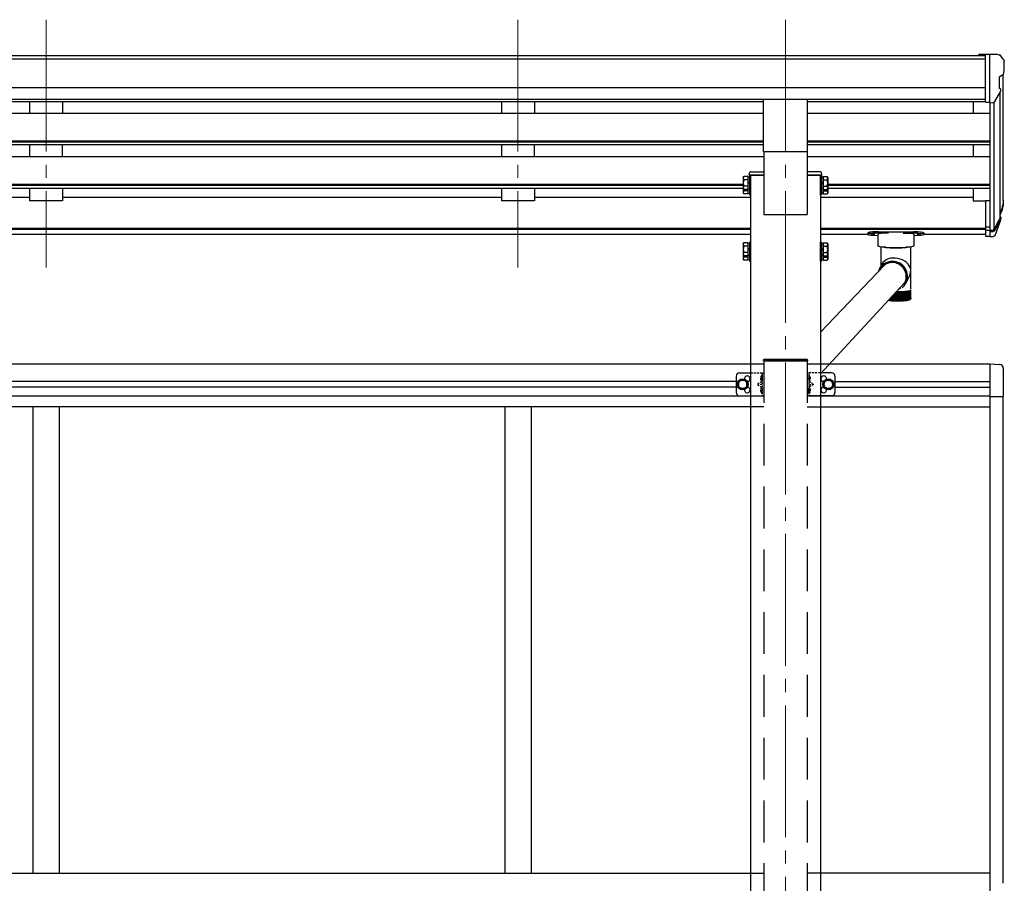
# Model space of a CAD drawing. Units: millimetres. Extents: x 0 to 33640, y 0 to 23760.
# Drawn here: x 8467 to 9961, y 7185 to 8495 of the extents above; entities that cross this region are included whole.
import ezdxf

# ---------------------------------------------------------------- set-up
doc = ezdxf.new("R2010")
doc.units = ezdxf.units.MM
doc.linetypes.add('HIDDEN', pattern=[9.525, 6.35, -3.175])
doc.linetypes.add('YCENTER_1', pattern=[13, 10, -1, 1, -1])
for name, color, linetype, lineweight in [('YKK_12', 2, 'Continuous', 13), ('YKK_13', 4, 'Continuous', 30), ('YKK_A1', 4, 'Continuous', 30)]:
    doc.layers.add(name, color=color, linetype=linetype, lineweight=lineweight)

msp = doc.modelspace()

# ---------------------------------------------------------------- linework, layer by layer
at = {"layer": 'YKK_12', "linetype": 'YCENTER_1', "ltscale": 20}
for p, q in [((8507.1, 8494.5), (8507.1, 8118.5)), ((9223.1, 8494.5), (9223.1, 8118.5)), ((9629.1, 8494.5), (9629.1, 5448.9))]:
    msp.add_line(p, q, dxfattribs=at)
at = {"layer": 'YKK_13', "linetype": 'Continuous', "ltscale": 0.5}
for p, q in [((9932.6, 8441.6), (9922.6, 8441.5)), ((9932.6, 8369.6), (9932.6, 8441.6)), ((9951.1, 8441.6), (9932.6, 8441.6)), ((9939.1, 8368.6), (9939.1, 8441.6)), ((9951.1, 8441.6), (9953.4, 8441.4)), ((9922.6, 8439.9), (9922.6, 8441.5)), ((9954.2, 8441), (9958.3, 8435.2)), ((9961.1, 8432.2), (9961.1, 8431.6)), ((9953.1, 8407), (9953.1, 8390.8)), ((9958.6, 8410.4), (9953.3, 8407.3)), ((9946.7, 8370.4), (9955.7, 8386)), ((9932.6, 8369.6), (9939.1, 8369.6)), ((9939.1, 8368.6), (9944.3, 8368.9)), ((9939.1, 7972.4), (9954.4, 7971.6)), ((9959.6, 7966.1), (9959.6, 7923.2)), ((9554.1, 7953.9), (9554.1, 7928.9)), ((9564.1, 7948.9), (9557.6, 7945.1)), ((9559.1, 7958.9), (9576.1, 7958.9)), ((9570.6, 7945.1), (9564.1, 7948.9)), ((9699.1, 7958.9), (9682.1, 7958.9)), ((9687.6, 7945.1), (9694.1, 7948.9)), ((9694.1, 7948.9), (9700.6, 7945.1)), ((9704.1, 7953.9), (9704.1, 7928.9)), ((9557.6, 7945.1), (9557.6, 7937.6)), ((9557.6, 7937.6), (9564.1, 7933.9)), ((9564.1, 7933.9), (9570.6, 7937.6)), ((9570.6, 7937.6), (9570.6, 7945.1)), ((9687.6, 7937.6), (9687.6, 7945.1)), ((9694.1, 7933.9), (9687.6, 7937.6)), ((9700.6, 7937.6), (9694.1, 7933.9)), ((9700.6, 7945.1), (9700.6, 7937.6)), ((9559.1, 7923.9), (9576.1, 7923.9)), ((9699.1, 7923.9), (9682.1, 7923.9)), ((9939.1, 7923.2), (9959.6, 7923.2))]:
    msp.add_line(p, q, dxfattribs=at)
at = {"layer": 'YKK_13', "ltscale": 20}
for p, q in [((9595.6, 8294.7), (9595.6, 8373)), ((9662.6, 8294.7), (9662.6, 8373)), ((9595.6, 8294.7), (9662.6, 8294.7))]:
    msp.add_line(p, q, dxfattribs=at)
at = {"layer": 'YKK_13', "linetype": 'Continuous'}
for p, q in [((9576.3, 8264), (9596.1, 8264)), ((9596.1, 8264), (9596.1, 8258.5)), ((9662.1, 8264), (9662.1, 8258.5)), ((9681.9, 8264), (9662.1, 8264)), ((9574.1, 8258.5), (9574.3, 8262.2)), ((9596.1, 8258.5), (9574.1, 8258.5)), ((9662.1, 8258.5), (9684.1, 8258.5)), ((9684.1, 8258.5), (9683.9, 8262.2)), ((9770.1, 8172.8), (9823.1, 8172.8)), ((9754.1, 8171.1), (9754.1, 8169.1)), ((9758.7, 8169.2), (9759, 8169.3)), ((9758.7, 8169.1), (9758.7, 8169.2)), ((9759, 8169), (9758.7, 8169.1)), ((9759, 8169.3), (9759.7, 8169.4)), ((9759.7, 8168.9), (9759, 8169)), ((9759.7, 8169.4), (9760.6, 8169.4)), ((9760.6, 8168.9), (9759.7, 8168.9)), ((9760.6, 8169.4), (9761.6, 8169.5)), ((9761.6, 8168.8), (9760.6, 8168.9)), ((9761.6, 8169.5), (9762.6, 8169.4)), ((9762.6, 8168.9), (9761.6, 8168.8)), ((9762.6, 8169.4), (9763.5, 8169.4)), ((9763.5, 8168.9), (9762.6, 8168.9)), ((9763.5, 8169.4), (9764.2, 8169.3)), ((9764.2, 8169), (9763.5, 8168.9)), ((9764.2, 8169.3), (9764.6, 8169.2)), ((9764.6, 8169.1), (9764.2, 8169)), ((9764.6, 8169.2), (9764.6, 8169.1)), ((9769.6, 8151.3), (9769.6, 8169.1)), ((9785.6, 8170.8), (9770.1, 8170.8)), ((9807.6, 8170.8), (9823.1, 8170.8)), ((9823.6, 8169.1), (9823.6, 8151.3)), ((9828.7, 8169.2), (9829, 8169.3)), ((9828.7, 8169.1), (9828.7, 8169.2)), ((9829, 8169), (9828.7, 8169.1)), ((9829, 8169.3), (9829.7, 8169.4)), ((9829.7, 8168.9), (9829, 8169)), ((9829.7, 8169.4), (9830.6, 8169.4)), ((9830.6, 8168.9), (9829.7, 8168.9)), ((9830.6, 8169.4), (9831.6, 8169.5)), ((9831.6, 8168.8), (9830.6, 8168.9)), ((9831.6, 8169.5), (9832.6, 8169.4)), ((9832.6, 8168.9), (9831.6, 8168.8)), ((9832.6, 8169.4), (9833.5, 8169.4)), ((9833.5, 8168.9), (9832.6, 8168.9)), ((9833.5, 8169.4), (9834.2, 8169.3)), ((9834.2, 8169), (9833.5, 8168.9)), ((9834.2, 8169.3), (9834.6, 8169.2)), ((9834.6, 8169.1), (9834.2, 8169)), ((9834.6, 8169.2), (9834.6, 8169.1)), ((9839.1, 8171.1), (9839.1, 8169.1)), ((9769.8, 8150.9), (9769.6, 8151.3)), ((9770.5, 8150.6), (9769.8, 8150.9)), ((9771.5, 8150.3), (9770.5, 8150.6)), ((9772.9, 8150), (9771.5, 8150.3)), ((9774.6, 8149.7), (9772.9, 8150)), ((9773.7, 8149.9), (9773.7, 8120.9)), ((9776.6, 8149.5), (9774.6, 8149.7)), ((9778.9, 8149.4), (9776.6, 8149.5)), ((9781.3, 8149.3), (9778.9, 8149.4)), ((9785.6, 8149.2), (9807.6, 8149.2)), ((9814.3, 8149.4), (9811.9, 8149.3)), ((9816.6, 8149.5), (9814.3, 8149.4)), ((9818.6, 8149.7), (9816.6, 8149.5)), ((9820.3, 8150), (9818.6, 8149.7)), ((9819.5, 8086.3), (9819.5, 8149.9)), ((9821.7, 8150.3), (9820.3, 8150)), ((9822.8, 8150.6), (9821.7, 8150.3)), ((9823.4, 8150.9), (9822.8, 8150.6)), ((9823.6, 8151.3), (9823.4, 8150.9)), ((9794.2, 8127.7), (9791.4, 8127.9)), ((9682.1, 8020.5), (9779.4, 8122.4)), ((9775.2, 8123.7), (9771.3, 8116.1)), ((9776.1, 8119.7), (9774.4, 8117.6)), ((9776, 8119.8), (9775.8, 8119.1)), ((9778.1, 8121.5), (9776.1, 8119.7)), ((9777.6, 8121.3), (9777.4, 8121)), ((9780.2, 8123.1), (9778.1, 8121.5)), ((9779.7, 8122.7), (9780.8, 8123.6)), ((9782.6, 8124.3), (9780.2, 8123.1)), ((9780.8, 8123.6), (9781.3, 8124)), ((9785.2, 8125.2), (9782.6, 8124.3)), ((9787.8, 8125.8), (9785.2, 8125.2)), ((9790.5, 8126.1), (9787.8, 8125.8)), ((9793.2, 8126), (9790.5, 8126.1)), ((9794.1, 8126.2), (9791.4, 8126.4)), ((9795.9, 8125.5), (9793.2, 8126)), ((9796.9, 8125.6), (9794.1, 8126.2)), ((9797, 8127.1), (9794.2, 8127.7)), ((9798.6, 8124.7), (9795.9, 8125.5)), ((9799.5, 8124.7), (9796.9, 8125.6)), ((9799.8, 8126.2), (9797, 8127.1)), ((9801.1, 8123.6), (9798.6, 8124.7)), ((9802, 8123.4), (9799.5, 8124.7)), ((9802.4, 8125), (9799.8, 8126.2)), ((9803.4, 8122.2), (9801.1, 8123.6)), ((9804.3, 8121.9), (9802, 8123.4)), ((9804.8, 8123.5), (9802.4, 8125)), ((9805.6, 8120.4), (9803.4, 8122.2)), ((9806.4, 8120.1), (9804.3, 8121.9)), ((9807, 8121.6), (9804.8, 8123.5)), ((9807.5, 8118.5), (9805.6, 8120.4)), ((9808.2, 8118), (9806.4, 8120.1)), ((9809, 8119.6), (9807, 8121.6)), ((9809.1, 8116.3), (9807.5, 8118.5)), ((9809.8, 8115.7), (9808.2, 8118)), ((9810.7, 8117.3), (9809, 8119.6)), ((9810.4, 8113.9), (9809.1, 8116.3)), ((9811.1, 8113.2), (9809.8, 8115.7)), ((9811.4, 8111.4), (9810.4, 8113.9)), ((9812.1, 8114.8), (9810.7, 8117.3)), ((9812, 8110.7), (9811.1, 8113.2)), ((9813.2, 8112.2), (9812.1, 8114.8)), ((9811.2, 8097.3), (9812.1, 8099.9)), ((9812.1, 8108.8), (9811.4, 8111.4)), ((9811.5, 8099.6), (9812, 8100.3)), ((9811.9, 8095), (9815.7, 8102.3)), ((9812.5, 8108), (9812, 8110.7)), ((9812.4, 8106.1), (9812.1, 8108.8)), ((9812.1, 8099.9), (9812.6, 8102.6)), ((9812.2, 8102.9), (9812.7, 8103.7)), ((9812.3, 8095.8), (9813.3, 8098.3)), ((9812.6, 8107.4), (9812.4, 8105.8)), ((9812.4, 8103.4), (9812.4, 8106.1)), ((9812.8, 8105.3), (9812.5, 8108)), ((9812.6, 8107.8), (9812.6, 8107.4)), ((9812.6, 8102.6), (9812.8, 8105.3)), ((9813.9, 8109.4), (9813.2, 8112.2)), ((9813.3, 8098.3), (9814, 8101.1)), ((9814.3, 8106.6), (9813.9, 8109.4)), ((9814, 8101.1), (9814.3, 8103.8)), ((9814.3, 8103.8), (9814.3, 8106.6)), ((9682.1, 7957.4), (9810.2, 8095.9)), ((9806.2, 8088), (9807.3, 8089)), ((9807.3, 8089), (9809.3, 8091.1)), ((9808.6, 8092.8), (9810, 8094.9)), ((9809.3, 8091.1), (9810.9, 8093.3)), ((9810, 8094.9), (9811.2, 8097.3)), ((9810.9, 8093.3), (9812.3, 8095.8)), ((9814.3, 8082.9), (9814.3, 8069.3)), ((9815.1, 8070.1), (9815.1, 8083.1)), ((9815.5, 8083.1), (9815.5, 8069.6)), ((9816.2, 8070.4), (9816.2, 8083.3)), ((9816.4, 8083.3), (9816.4, 8069.8)), ((9817.2, 8070.7), (9817.2, 8083.5)), ((9817.3, 8083.6), (9817.3, 8070)), ((9818, 8071), (9818, 8083.8)), ((9818.6, 8071.4), (9818.6, 8084)), ((9819.1, 8071.7), (9819.1, 8084.3)), ((9819.4, 8072.1), (9819.4, 8084.5)), ((9819.5, 8072.4), (9819.5, 8084.8)), ((9786.3, 8070), (9786.3, 8069)), ((9786.9, 8069.3), (9786.9, 8070.7)), ((9787.8, 8071.6), (9787.8, 8068.8)), ((9788.5, 8069.1), (9788.5, 8072.4)), ((9789.4, 8073.4), (9789.4, 8068.7)), ((9790.1, 8068.9), (9790.1, 8074.2)), ((9791.1, 8075.2), (9791.1, 8068.5)), ((9791.9, 8068.7), (9791.9, 8076.1)), ((9792.8, 8077.1), (9792.8, 8068.4)), ((9793.7, 8068.6), (9793.7, 8078)), ((9794.7, 8068.3), (9794.7, 8079.1)), ((9795.6, 8068.2), (9795.6, 8080.1)), ((9796.6, 8081.1), (9796.6, 8068.3)), ((9797.3, 8081.9), (9799, 8081.9)), ((9797.5, 8081.9), (9797.5, 8068.2)), ((9797.5, 8068.2), (9797.5, 8081.9)), ((9798.5, 8068.2), (9798.5, 8081.9)), ((9803, 8082), (9799, 8081.9)), ((9799.5, 8081.9), (9799.5, 8068.2)), ((9800.4, 8068.2), (9800.4, 8081.9)), ((9801.4, 8081.9), (9801.4, 8068.3)), ((9802.4, 8068.4), (9802.4, 8082)), ((9803.3, 8082), (9803.3, 8068.3)), ((9804.2, 8068.6), (9804.2, 8082)), ((9805.1, 8082.1), (9805.1, 8068.4)), ((9806.1, 8068.7), (9806.1, 8082.1)), ((9806.9, 8082.2), (9806.9, 8068.5)), ((9807.8, 8068.9), (9807.8, 8082.2)), ((9808.6, 8082.3), (9808.6, 8068.7)), ((9809.5, 8069.1), (9809.5, 8082.4)), ((9810.2, 8082.4), (9810.2, 8068.8)), ((9811.1, 8069.3), (9811.1, 8082.5)), ((9811.7, 8082.6), (9811.7, 8069)), ((9812.6, 8069.6), (9812.6, 8082.7)), ((9813.1, 8082.8), (9813.1, 8069.2)), ((9813.9, 8069.8), (9813.9, 8082.9)), ((9818, 8070.9), (9818, 8070.2)), ((9818.5, 8070.8), (9818.5, 8070.5)), ((9819, 8071), (9819.1, 8071.1)), ((9595.6, 7976.9), (9595.7, 7978.4)), ((9596.7, 7979.4), (9597.2, 7979.4)), ((9597.2, 7979.4), (9661, 7979.4)), ((9661, 7979.4), (9661.5, 7979.4)), ((9662.5, 7978.4), (9662.6, 7976.9)), ((9597.1, 7976.9), (9595.6, 7976.9)), ((9597.1, 7976.9), (9661.1, 7976.9)), ((9662.6, 7976.9), (9661.1, 7976.9))]:
    msp.add_line(p, q, dxfattribs=at)
at = {"layer": 'YKK_13', "linetype": 'Continuous', "ltscale": 2}
for p, q in [((9565, 8255.3), (9565.8, 8256.6)), ((9565, 8255.3), (9565, 8238.3)), ((9572, 8256.6), (9565.8, 8256.6)), ((9572, 8251.7), (9565.8, 8251.7)), ((9572, 8256.6), (9572, 8237)), ((9574.5, 8255.5), (9572, 8255.5)), ((9574.5, 8247.5), (9572, 8247.5)), ((9576.1, 8257.8), (9574.5, 8257.8)), ((9574.5, 8257.8), (9574.5, 8235.8)), ((9574.5, 8255.5), (9574.5, 8238)), ((9576.1, 8235.8), (9576.1, 8257.8)), ((9682.1, 8235.8), (9682.1, 8257.8)), ((9682.1, 8257.8), (9683.7, 8257.8)), ((9683.7, 8257.8), (9683.7, 8235.8)), ((9683.7, 8255.5), (9686.2, 8255.5)), ((9683.7, 8255.5), (9683.7, 8238)), ((9683.7, 8247.5), (9686.2, 8247.5)), ((9686.2, 8256.6), (9692.5, 8256.6)), ((9686.2, 8256.6), (9686.2, 8237)), ((9686.2, 8251.7), (9692.5, 8251.7)), ((9693.2, 8255.3), (9692.5, 8256.6)), ((9693.2, 8255.3), (9693.2, 8238.3)), ((9565, 8238.3), (9565.8, 8237)), ((9565, 8238.3), (9565, 8231.5)), ((9572, 8241.9), (9565.8, 8241.9)), ((9572, 8237), (9565.8, 8237)), ((9572, 8235.1), (9565.8, 8235.1)), ((9574.5, 8246), (9572, 8246)), ((9572, 8238), (9574.5, 8238)), ((9572, 8238), (9572, 8230.2)), ((9574.5, 8238), (9574.5, 8231.2)), ((9574.5, 8235.8), (9576.1, 8235.8)), ((9574.5, 8235.8), (9574.5, 8229)), ((9576.1, 8229), (9576.1, 8235.8)), ((9683.7, 8235.8), (9682.1, 8235.8)), ((9682.1, 8229), (9682.1, 8235.8)), ((9683.7, 8246), (9686.2, 8246)), ((9686.2, 8238), (9683.7, 8238)), ((9683.7, 8238), (9683.7, 8231.2)), ((9683.7, 8235.8), (9683.7, 8229)), ((9686.2, 8241.9), (9692.5, 8241.9)), ((9686.2, 8238), (9686.2, 8230.2)), ((9686.2, 8237), (9692.5, 8237)), ((9686.2, 8235.1), (9692.5, 8235.1)), ((9693.2, 8238.3), (9692.5, 8237)), ((9693.2, 8238.3), (9693.2, 8231.5)), ((9565, 8231.5), (9565.8, 8230.2)), ((9572, 8230.2), (9565.8, 8230.2)), ((9572, 8231.2), (9574.5, 8231.2)), ((9574.5, 8229), (9576.1, 8229)), ((9683.7, 8229), (9682.1, 8229)), ((9686.2, 8231.2), (9683.7, 8231.2)), ((9686.2, 8230.2), (9692.5, 8230.2)), ((9693.2, 8231.5), (9692.5, 8230.2)), ((9565, 8154.7), (9565.8, 8156)), ((9565, 8154.7), (9565, 8137.7)), ((9572, 8156), (9565.8, 8156)), ((9572, 8151.1), (9565.8, 8151.1)), ((9572, 8156), (9572, 8136.4)), ((9574.5, 8155), (9572, 8155)), ((9574.5, 8147), (9572, 8147)), ((9574.5, 8145.5), (9572, 8145.5)), ((9576.1, 8157.2), (9574.5, 8157.2)), ((9574.5, 8157.2), (9574.5, 8135.2)), ((9574.5, 8155), (9574.5, 8137.5)), ((9576.1, 8135.2), (9576.1, 8157.2)), ((9682.1, 8135.2), (9682.1, 8157.2)), ((9682.1, 8157.2), (9683.7, 8157.2)), ((9683.7, 8157.2), (9683.7, 8135.2)), ((9683.7, 8155), (9686.2, 8155)), ((9683.7, 8155), (9683.7, 8137.5)), ((9683.7, 8147), (9686.2, 8147)), ((9683.7, 8145.5), (9686.2, 8145.5)), ((9686.2, 8156), (9692.5, 8156)), ((9686.2, 8156), (9686.2, 8136.4)), ((9686.2, 8151.1), (9692.5, 8151.1)), ((9693.2, 8154.7), (9692.5, 8156)), ((9693.2, 8154.7), (9693.2, 8137.7)), ((9565, 8137.7), (9565.8, 8136.4)), ((9565, 8137.7), (9565, 8130.9)), ((9565, 8130.9), (9565.8, 8129.6)), ((9572, 8141.3), (9565.8, 8141.3)), ((9572, 8136.4), (9565.8, 8136.4)), ((9572, 8134.5), (9565.8, 8134.5)), ((9572, 8129.6), (9565.8, 8129.6)), ((9572, 8137.5), (9574.5, 8137.5)), ((9572, 8137.5), (9572, 8129.6)), ((9572, 8130.7), (9574.5, 8130.7)), ((9574.5, 8137.5), (9574.5, 8130.7)), ((9574.5, 8135.2), (9576.1, 8135.2)), ((9574.5, 8135.2), (9574.5, 8128.4)), ((9574.5, 8128.4), (9576.1, 8128.4)), ((9576.1, 8128.4), (9576.1, 8135.2)), ((9683.7, 8135.2), (9682.1, 8135.2)), ((9682.1, 8128.4), (9682.1, 8135.2)), ((9683.7, 8128.4), (9682.1, 8128.4)), ((9686.2, 8137.5), (9683.7, 8137.5)), ((9683.7, 8137.5), (9683.7, 8130.7)), ((9683.7, 8135.2), (9683.7, 8128.4)), ((9686.2, 8130.7), (9683.7, 8130.7)), ((9686.2, 8141.3), (9692.5, 8141.3)), ((9686.2, 8137.5), (9686.2, 8129.6)), ((9686.2, 8136.4), (9692.5, 8136.4)), ((9686.2, 8134.5), (9692.5, 8134.5)), ((9686.2, 8129.6), (9692.5, 8129.6)), ((9693.2, 8137.7), (9692.5, 8136.4)), ((9693.2, 8130.9), (9692.5, 8129.6)), ((9693.2, 8137.7), (9693.2, 8130.9))]:
    msp.add_line(p, q, dxfattribs=at)
at = {"layer": 'YKK_13'}
for p, q in [((9932.6, 8220.3), (9932.6, 8166.3)), ((9932.6, 8220.3), (9939.1, 8220.3)), ((9939.1, 8220.3), (9939.1, 8165.6)), ((9957.4, 8207.5), (9954.1, 8200.5)), ((9958, 8206.1), (9954.1, 8198.2)), ((9945.5, 8176), (9953.3, 8191.4)), ((9954.8, 8191), (9946.6, 8174.8)), ((9955.4, 8190.5), (9946.6, 8166.9)), ((9955.7, 8194.9), (9955.4, 8190.5)), ((9932.6, 8180.2), (9939.1, 8180.2)), ((9932.6, 8175.3), (9939.1, 8175.3)), ((9939.1, 8175.3), (9944.2, 8175.3)), ((9939.1, 8173.5), (9944, 8173.5)), ((9932.6, 8166.3), (9939.1, 8166.3)), ((9939.1, 8165.6), (9944, 8165.6))]:
    msp.add_line(p, q, dxfattribs=at)
at = {"layer": 'YKK_13', "linetype": 'HIDDEN', "ltscale": 0.5}
for p, q in [((9576.1, 7958.9), (9596.1, 7958.9)), ((9591.5, 7952.5), (9593.5, 7951.5)), ((9591.5, 7948.2), (9593.5, 7949.2)), ((9593.6, 7955.1), (9593.3, 7955.1)), ((9593.3, 7955.1), (9593.3, 7945.7)), ((9593.6, 7958.9), (9593.6, 7923.9)), ((9593.6, 7955.1), (9593.6, 7945.7)), ((9593.6, 7951.5), (9594.2, 7950.4)), ((9593.6, 7949.2), (9594.2, 7950.4)), ((9596.1, 7958.9), (9596.1, 7923.9)), ((9662.1, 7958.9), (9662.1, 7923.9)), ((9682.1, 7958.9), (9662.1, 7958.9)), ((9664.6, 7951.5), (9664, 7950.4)), ((9664.6, 7949.2), (9664, 7950.4)), ((9664.6, 7958.9), (9664.6, 7923.9)), ((9664.6, 7955.1), (9664.9, 7955.1)), ((9664.6, 7955.1), (9664.6, 7945.7)), ((9666.7, 7952.5), (9664.7, 7951.5)), ((9666.7, 7948.2), (9664.7, 7949.2)), ((9664.9, 7955.1), (9664.9, 7945.7)), ((9593, 7945.9), (9586.6, 7941.4)), ((9586.6, 7941.4), (9593, 7936.8)), ((9593.6, 7941.4), (9586.6, 7941.4)), ((9591.5, 7934.5), (9593.5, 7933.5)), ((9593.3, 7945.7), (9593.6, 7945.7)), ((9593.3, 7937.1), (9593.6, 7937.1)), ((9593.3, 7927.7), (9593.3, 7937.1)), ((9593.6, 7927.7), (9593.6, 7937.1)), ((9593.6, 7933.5), (9594.2, 7932.4)), ((9664.6, 7933.5), (9664, 7932.4)), ((9664.9, 7945.7), (9664.6, 7945.7)), ((9664.6, 7941.4), (9671.6, 7941.4)), ((9664.9, 7937.1), (9664.6, 7937.1)), ((9664.6, 7927.7), (9664.6, 7937.1)), ((9666.7, 7934.5), (9664.7, 7933.5)), ((9664.9, 7927.7), (9664.9, 7937.1)), ((9665.2, 7945.9), (9671.6, 7941.4)), ((9671.6, 7941.4), (9665.2, 7936.8)), ((9576.1, 7923.9), (9596.1, 7923.9)), ((9591.5, 7930.2), (9593.5, 7931.2)), ((9593.6, 7927.7), (9593.3, 7927.7)), ((9593.6, 7931.2), (9594.2, 7932.4)), ((9682.1, 7923.9), (9662.1, 7923.9)), ((9664.6, 7931.2), (9664, 7932.4)), ((9664.6, 7927.7), (9664.9, 7927.7)), ((9666.7, 7930.2), (9664.7, 7931.2))]:
    msp.add_line(p, q, dxfattribs=at)
at = {"layer": 'YKK_13', "linetype": 'Continuous', "ltscale": 0.5}
for centre, radius in [((9564.1, 7941.4), 8.5), ((9564.1, 7941.4), 7.5), ((9694.1, 7941.4), 8.5), ((9694.1, 7941.4), 7.5), ((9564.1, 7941.4), 6.5), ((9694.1, 7941.4), 6.5)]:
    msp.add_circle(centre, radius, dxfattribs=at)
for centre, radius, start, end in [((9953.4, 8440.4), 1, 35, 86.5), ((9958.1, 8432.2), 3, 0, 87), ((9759.1, 8431.6), 202, 355.051, 0), ((9954.2, 8414.7), 6.18, 315.001, 354.2965), ((9953.4, 8407), 0.3, 120, 180), ((9953.4, 8390.8), 0.3, 180, 265.2833), ((9953.1, 8387.5), 3, 330, 85.2833), ((9944.1, 8371.9), 3, 273.5, 330), ((9954.1, 7966.1), 5.5, 0, 87), ((9559.1, 7953.9), 5, 90, 180), ((9571.1, 7949.9), 4.25, 274.7608, 186.2943), ((9687.1, 7949.9), 4.25, 353.7057, 265.2392), ((9699.1, 7953.9), 5, 0, 90), ((9571.1, 7932.9), 4.25, 173.7057, 85.2392), ((9687.1, 7932.9), 4.25, 94.7608, 6.2943), ((9559.1, 7928.9), 5, 180, 270), ((9699.1, 7928.9), 5, 270, 0)]:
    msp.add_arc(centre, radius, start, end, dxfattribs=at)
at = {"layer": 'YKK_13', "linetype": 'Continuous'}
for centre, radius, start, end in [((9576.3, 8262), 2, 90, 176.5), ((9681.9, 8262), 2, 3.5, 90), ((9796.6, 8284.9), 136.6, 262.5572, 277.4428), ((9796.6, 8286.9), 138.5, 263.6733, 276.3267), ((9785.6, 8267.9), 118.7, 267.9549, 270.0146), ((9796.6, 8286.2), 137.7, 263.9623, 276.0377), ((9807.6, 8267.9), 118.7, 269.9854, 272.0451), ((9790.8, 8106), 21.9, 88.4201, 160.0408), ((9790.9, 8105.9), 20.5, 88.556, 148.1029), ((9792.4, 8107.2), 18.6, 49.2227, 75.9699), ((9792.6, 8105), 19.8, 332.616, 355.366), ((9793.2, 8110.2), 25.2, 289.0858, 295.4975), ((9807.2, 8127.6), 45.2, 278.3694, 279.9805), ((9809.5, 8114.8), 32.2, 279.9655, 281.9849), ((9811.7, 8104.3), 21.5, 281.959, 284.6021), ((9813.8, 8096.3), 13.3, 284.5541, 288.208), ((9815.7, 8090.7), 7.33, 288.1104, 293.5342), ((9817.2, 8087.2), 3.53, 293.3151, 302.1511), ((9818.3, 8085.5), 1.44, 301.649, 317.7005), ((9819, 8084.9), 0.569, 317.1839, 347.1443), ((9819.1, 8084.8), 0.396, 349.0059, 359.9741), ((9793.1, 8127.5), 58.9, 262.4853, 262.6122), ((9795.1, 8143.4), 75, 263.2369, 263.7904), ((9801.3, 8210.8), 143, 264.321, 269.0538), ((9796.9, 8160.2), 91.9, 264.3297, 264.8131), ((9798.3, 8177.2), 108.9, 265.2896, 265.7213), ((9799.5, 8193.4), 125.2, 266.1514, 266.5448), ((9799.5, 8193.4), 125.2, 266.1514, 266.5448), ((9800.3, 8208.2), 140, 266.9405, 267.3056), ((9800.3, 8208.2), 140, 266.9405, 267.3056), ((9800.9, 8220.8), 152.6, 267.6761, 268.0208), ((9801.2, 8230.6), 162.4, 268.3735, 268.7042), ((9796.6, 8237), 168.8, 270.6324, 270.9547), ((9796.6, 8210.8), 143, 270.9462, 275.679), ((9796.8, 8230.6), 162.4, 271.2958, 271.6265), ((9797.1, 8220.8), 152.6, 271.9792, 272.3239), ((9797.2, 8234.8), 152.9, 272.1698, 272.5079), ((9797.7, 8224.9), 143, 272.5031, 273.2508), ((9797.6, 8208.2), 140, 272.6944, 273.0595), ((9798.5, 8209.8), 127.9, 273.249, 274.0547), ((9798.5, 8193.4), 125.2, 273.4552, 273.8486), ((9799.7, 8193.2), 111.2, 274.0524, 274.9366), ((9799.6, 8177.2), 108.9, 274.2787, 274.7104), ((9801.2, 8175.9), 93.9, 274.9336, 275.9237), ((9801.1, 8160.2), 91.9, 275.1869, 275.6703), ((9803, 8158.7), 76.6, 275.9195, 277.0532), ((9802.9, 8143.4), 75, 276.2096, 276.7631), ((9805, 8142.4), 60.2, 277.047, 278.3787), ((9804.8, 8127.5), 58.9, 277.3878, 278.0379), ((9807, 8113), 44.3, 278.7817, 279.5682), ((9809.2, 8100.5), 31.6, 280.4824, 281.468), ((9811.4, 8090.2), 21.1, 282.6357, 283.9254), ((9813.4, 8082.4), 13, 285.4899, 287.2722), ((9815.2, 8076.9), 7.19, 289.5002, 292.1443), ((9816.7, 8073.5), 3.46, 295.5807, 299.8855), ((9817.8, 8071.8), 1.41, 305.7644, 313.5851), ((9596.7, 7978.4), 1, 90, 176.5), ((9661.5, 7978.4), 1, 3.5, 90)]:
    msp.add_arc(centre, radius, start, end, dxfattribs=at)
at = {"layer": 'YKK_13', "linetype": 'Continuous', "ltscale": 2}
for centre, radius, start, end in [((9569.4, 8254.1), 4.34, 145.6158, 214.3842), ((9581.3, 8246.8), 16.2, 162.412, 197.588), ((9688.9, 8254.1), 4.34, 325.6158, 34.3842), ((9677, 8246.8), 16.2, 342.412, 17.588), ((9569.4, 8239.4), 4.34, 145.6158, 214.3842), ((9569.4, 8232.6), 4.34, 145.6158, 214.3842), ((9581.3, 8240), 16.2, 186.7131, 197.588), ((9688.9, 8239.4), 4.34, 325.6158, 34.3842), ((9677, 8240), 16.2, 342.412, 353.2869), ((9688.9, 8232.6), 4.34, 325.6158, 34.3842), ((9569.4, 8153.6), 4.34, 145.6158, 214.3842), ((9581.3, 8146.2), 16.2, 162.412, 197.588), ((9688.9, 8153.6), 4.34, 325.6158, 34.3842), ((9677, 8146.2), 16.2, 342.412, 17.588), ((9569.4, 8138.9), 4.34, 145.6158, 214.3842), ((9569.4, 8132.1), 4.34, 145.6158, 214.3842), ((9581.3, 8139.4), 16.2, 186.7131, 197.588), ((9688.9, 8138.9), 4.34, 325.6158, 34.3842), ((9677, 8139.4), 16.2, 342.412, 353.2869), ((9688.9, 8132.1), 4.34, 325.6158, 34.3842)]:
    msp.add_arc(centre, radius, start, end, dxfattribs=at)
at = {"layer": 'YKK_13'}
for centre, radius, start, end in [((9928.5, 8217), 30.4, 341.8027, 352.8448), ((9929.9, 8215.3), 29.5, 342.0186, 353.4919)]:
    msp.add_arc(centre, radius, start, end, dxfattribs=at)
at = {"layer": 'YKK_13', "linetype": 'HIDDEN', "ltscale": 0.5}
for centre, start, end in [((9597.2, 7950.4), 129.6019, 230.3981), ((9661, 7950.4), 309.6019, 50.3981), ((9597.2, 7932.4), 129.6019, 230.3981), ((9661, 7932.4), 309.6019, 50.3981)]:
    msp.add_arc(centre, 6.1, start, end, dxfattribs=at)
at = {"layer": 'YKK_13', "extrusion": (0, 0, -1)}
for centre, major_axis, ratio, start_param, end_param in [((9871.3, 8221.5), (-87.9, 4.4), 0.541684, 3.065934, 3.222851), ((9870.5, 8214.8), (89.1, 1.4), 0.57596, -0.08695, 0.084632), ((9869.2, 8214.9), (88.1, 0), 0.90356, 0.266296, 0.300384), ((9954.4, 8194.9), (-1.3, 0), 0.90356, 1.370089, 3.347195), ((9868.5, 8211.1), (89.1, 0), 0.90356, 0.205602, 0.251535), ((9944, 8176.2), (3, 0), 0.90356, 0.523599, 1.570796), ((9944.2, 8176.7), (1.5, 0), 0.90356, 0.523599, 1.570796), ((9944, 8168.3), (-3, 0), 0.90356, 3.665191, 4.712389)]:
    msp.add_ellipse(centre, major_axis=major_axis, ratio=ratio, start_param=start_param, end_param=end_param, dxfattribs=at)
at = {"layer": 'YKK_13', "linetype": 'Continuous'}
for centre, major_axis, ratio, start_param, end_param in [((9770.1, 8171.1), (16, 0), 0.107499, 1.570796, 3.141593), ((9823.1, 8171.1), (16, 0), 0.107499, 0, 1.570796), ((9770.1, 8169.1), (16, 0), 0.107499, 1.570796, 3.141593), ((9770.1, 8169.1), (16, 0), 0.107499, 3.141593, 4.681134), ((9785.6, 8169.1), (16, 0), 0.107499, 1.570796, 3.141593), ((9807.6, 8169.1), (16, 0), 0.107499, 0, 1.570796), ((9823.1, 8169.1), (16, 0), 0.107499, 0, 1.570796), ((9823.1, 8169.1), (16, 0), 0.107499, 4.743644, 6.283185), ((9796.6, 8115.3), (22.5, -5.5), 0.7535, 0.294131, 2.959909), ((9796.6, 8115.3), (6.6, 27.2), 0.804867, 4.418258, 4.894073)]:
    msp.add_ellipse(centre, major_axis=major_axis, ratio=ratio, start_param=start_param, end_param=end_param, dxfattribs=at)
for points, knots in [([(9787.2, 8068.4), (9786.6, 8068.5), (9785.9, 8068.6), (9785.2, 8068.7), (9785.1, 8068.7)], [0, 0, 0, 0, 0.1571839, 0.1916899, 0.1916899, 0.1916899, 0.1916899]), ([(9787.2, 8068.4), (9786.6, 8068.5), (9785.9, 8068.6), (9785.2, 8068.7), (9785.1, 8068.7)], [0, 0, 0, 0, 0.1571839, 0.1916899, 0.1916899, 0.1916899, 0.1916899]), ([(9786.3, 8069), (9786.2, 8069.1), (9786.1, 8069.3), (9785.9, 8069.5), (9785.9, 8069.6)], [0, 0, 0, 0, 0.2512688, 0.5001608, 0.5001608, 0.5001608, 0.5001608]), ([(9787.1, 8070.1), (9787.1, 8070.1), (9787, 8069.9), (9786.9, 8069.5), (9786.9, 8069.1), (9787, 8068.9), (9787, 8068.9)], [0, 0, 0, 0, 0.0058123, 0.52705, 0.8412717, 1, 1, 1, 1]), ([(9787.8, 8068.8), (9787.7, 8068.9), (9787.6, 8069.1), (9787.3, 8069.6), (9787.1, 8069.9), (9787.1, 8070.1), (9787.1, 8070.1)], [0, 0, 0, 0, 0.251246, 0.638824, 0.994192, 1, 1, 1, 1]), ([(9788.7, 8070), (9788.7, 8070), (9788.6, 8069.7), (9788.5, 8069.4), (9788.4, 8069), (9788.5, 8068.8), (9788.5, 8068.7)], [0, 0, 0, 0, 0.005812, 0.52705, 0.841278, 1, 1, 1, 1]), ([(9789.4, 8068.7), (9789.3, 8068.8), (9789.2, 8069), (9788.9, 8069.4), (9788.8, 8069.8), (9788.7, 8070), (9788.7, 8070)], [0, 0, 0, 0, 0.251276, 0.638868, 0.994192, 1, 1, 1, 1]), ([(9790.4, 8069.8), (9790.4, 8069.8), (9790.3, 8069.6), (9790.2, 8069.2), (9790.1, 8068.8), (9790.2, 8068.7), (9790.2, 8068.6)], [0, 0, 0, 0, 0.005812, 0.52705, 0.841282, 1, 1, 1, 1]), ([(9791.1, 8068.5), (9791, 8068.6), (9790.9, 8068.9), (9790.6, 8069.3), (9790.5, 8069.6), (9790.4, 8069.8), (9790.4, 8069.8)], [0, 0, 0, 0, 0.251299, 0.6389028, 0.9941917, 1, 1, 1, 1]), ([(9792.2, 8069.7), (9792.2, 8069.7), (9792.1, 8069.5), (9791.9, 8069.1), (9791.9, 8068.7), (9791.9, 8068.5), (9791.9, 8068.5)], [0, 0, 0, 0, 0.005812, 0.52705, 0.841286, 1, 1, 1, 1]), ([(9792.2, 8069.7), (9792.2, 8069.7), (9792.1, 8069.5), (9791.9, 8069.1), (9791.9, 8068.7), (9791.9, 8068.5), (9791.9, 8068.5)], [0, 0, 0, 0, 0.005812, 0.52705, 0.841286, 1, 1, 1, 1]), ([(9792.8, 8068.4), (9792.8, 8068.5), (9792.7, 8068.8), (9792.4, 8069.2), (9792.3, 8069.5), (9792.2, 8069.7), (9792.2, 8069.7)], [0, 0, 0, 0, 0.251317, 0.6389299, 0.9941917, 1, 1, 1, 1]), ([(9792.8, 8068.4), (9792.8, 8068.5), (9792.7, 8068.8), (9792.4, 8069.2), (9792.3, 8069.5), (9792.2, 8069.7), (9792.2, 8069.7)], [0, 0, 0, 0, 0.251317, 0.6389299, 0.9941917, 1, 1, 1, 1]), ([(9794.1, 8069.6), (9794.1, 8069.6), (9793.9, 8069.4), (9793.8, 8069), (9793.7, 8068.6), (9793.7, 8068.4), (9793.7, 8068.4)], [0, 0, 0, 0, 0.005812, 0.52705, 0.841289, 1, 1, 1, 1]), ([(9794.1, 8069.6), (9794.1, 8069.6), (9793.9, 8069.4), (9793.8, 8069), (9793.7, 8068.6), (9793.7, 8068.4), (9793.7, 8068.4)], [0, 0, 0, 0, 0.005812, 0.52705, 0.841289, 1, 1, 1, 1]), ([(9794.7, 8068.3), (9794.7, 8068.4), (9794.6, 8068.7), (9794.3, 8069.1), (9794.1, 8069.4), (9794.1, 8069.6), (9794.1, 8069.6)], [0, 0, 0, 0, 0.251331, 0.6389509, 0.9941917, 1, 1, 1, 1]), ([(9796, 8069.5), (9796, 8069.5), (9795.9, 8069.3), (9795.7, 8068.9), (9795.6, 8068.5), (9795.6, 8068.4), (9795.6, 8068.3)], [0, 0, 0, 0, 0.005812, 0.52705, 0.841291, 1, 1, 1, 1]), ([(9796.6, 8068.3), (9796.5, 8068.4), (9796.5, 8068.6), (9796.2, 8069), (9796.1, 8069.4), (9796, 8069.5), (9796, 8069.5)], [0, 0, 0, 0, 0.2513416, 0.6389669, 0.9941917, 1, 1, 1, 1]), ([(9797.5, 8068.2), (9797.5, 8068.3), (9797.6, 8068.5), (9797.8, 8069), (9798, 8069.3), (9798, 8069.5), (9798, 8069.5)], [0, 0, 0, 0, 0.251355, 0.638987, 0.994192, 1, 1, 1, 1]), ([(9798, 8069.5), (9798, 8069.5), (9798.2, 8069.2), (9798.3, 8068.8), (9798.5, 8068.4), (9798.5, 8068.3), (9798.5, 8068.2)], [0, 0, 0, 0, 0.005812, 0.52705, 0.841293, 1, 1, 1, 1]), ([(9799.5, 8068.2), (9799.5, 8068.3), (9799.5, 8068.6), (9799.8, 8069), (9799.9, 8069.3), (9800, 8069.5), (9800, 8069.5)], [0, 0, 0, 0, 0.251349, 0.638979, 0.994192, 1, 1, 1, 1]), ([(9800, 8069.5), (9800, 8069.5), (9800.1, 8069.3), (9800.3, 8068.9), (9800.5, 8068.5), (9800.4, 8068.3), (9800.4, 8068.3)], [0, 0, 0, 0, 0.005812, 0.52705, 0.841292, 1, 1, 1, 1]), ([(9801.4, 8068.3), (9801.4, 8068.4), (9801.5, 8068.6), (9801.7, 8069), (9801.9, 8069.4), (9802, 8069.5), (9802, 8069.5)], [0, 0, 0, 0, 0.2513416, 0.6389669, 0.9941917, 1, 1, 1, 1]), ([(9802, 8069.5), (9802, 8069.5), (9802.1, 8069.3), (9802.3, 8068.9), (9802.4, 8068.5), (9802.4, 8068.4), (9802.4, 8068.3)], [0, 0, 0, 0, 0.005812, 0.52705, 0.841291, 1, 1, 1, 1]), ([(9803.3, 8068.3), (9803.3, 8068.4), (9803.4, 8068.7), (9803.6, 8069.1), (9803.8, 8069.4), (9803.9, 8069.6), (9803.9, 8069.6)], [0, 0, 0, 0, 0.251331, 0.6389509, 0.9941917, 1, 1, 1, 1]), ([(9803.9, 8069.6), (9803.9, 8069.6), (9804, 8069.4), (9804.2, 8069), (9804.3, 8068.6), (9804.2, 8068.4), (9804.2, 8068.4)], [0, 0, 0, 0, 0.005812, 0.52705, 0.841289, 1, 1, 1, 1]), ([(9805.1, 8068.4), (9805.1, 8068.5), (9805.3, 8068.8), (9805.5, 8069.2), (9805.7, 8069.5), (9805.8, 8069.7), (9805.8, 8069.7)], [0, 0, 0, 0, 0.251317, 0.6389299, 0.9941917, 1, 1, 1, 1]), ([(9805.8, 8069.7), (9805.8, 8069.7), (9805.9, 8069.5), (9806, 8069.1), (9806.1, 8068.7), (9806, 8068.5), (9806, 8068.5)], [0, 0, 0, 0, 0.005812, 0.52705, 0.841286, 1, 1, 1, 1]), ([(9806.9, 8068.5), (9806.9, 8068.6), (9807.1, 8068.9), (9807.3, 8069.3), (9807.5, 8069.6), (9807.6, 8069.8), (9807.6, 8069.8)], [0, 0, 0, 0, 0.251299, 0.6389028, 0.9941917, 1, 1, 1, 1]), ([(9807.6, 8069.8), (9807.6, 8069.8), (9807.7, 8069.6), (9807.8, 8069.2), (9807.8, 8068.8), (9807.8, 8068.7), (9807.8, 8068.6)], [0, 0, 0, 0, 0.005812, 0.52705, 0.841282, 1, 1, 1, 1]), ([(9808.6, 8068.7), (9808.6, 8068.8), (9808.8, 8069), (9809, 8069.4), (9809.2, 8069.8), (9809.3, 8070), (9809.3, 8070)], [0, 0, 0, 0, 0.251276, 0.638868, 0.994192, 1, 1, 1, 1]), ([(9809.3, 8070), (9809.3, 8070), (9809.4, 8069.7), (9809.5, 8069.4), (9809.5, 8069), (9809.4, 8068.8), (9809.4, 8068.7)], [0, 0, 0, 0, 0.005812, 0.52705, 0.841278, 1, 1, 1, 1]), ([(9810.2, 8068.8), (9810.2, 8068.9), (9810.4, 8069.1), (9810.7, 8069.6), (9810.8, 8069.9), (9810.9, 8070.1), (9810.9, 8070.1)], [0, 0, 0, 0, 0.251246, 0.638824, 0.994192, 1, 1, 1, 1]), ([(9810.8, 8068.4), (9811.4, 8068.5), (9812.6, 8068.7), (9814.3, 8068.9), (9815.7, 8069.3), (9817, 8069.6), (9817.9, 8070.1), (9818.5, 8070.4), (9818.7, 8070.7), (9818.8, 8070.7)], [0, 0, 0, 0, 0.1571839, 0.3293077, 0.5042311, 0.6849263, 0.8800947, 0.9850656, 1, 1, 1, 1]), ([(9810.9, 8070.1), (9810.9, 8070.1), (9811, 8069.9), (9811.1, 8069.5), (9811.1, 8069.1), (9811, 8068.9), (9811, 8068.9)], [0, 0, 0, 0, 0.0058123, 0.52705, 0.8412717, 1, 1, 1, 1]), ([(9811.7, 8069), (9811.7, 8069.1), (9811.9, 8069.3), (9812.2, 8069.8), (9812.3, 8070.1), (9812.4, 8070.3), (9812.4, 8070.3)], [0, 0, 0, 0, 0.251269, 0.638858, 0.994192, 1, 1, 1, 1]), ([(9812.4, 8070.3), (9812.4, 8070.3), (9812.5, 8070.1), (9812.6, 8069.7), (9812.5, 8069.3), (9812.4, 8069.1), (9812.4, 8069.1)], [0, 0, 0, 0, 0.005812, 0.52705, 0.841279, 1, 1, 1, 1]), ([(9813.1, 8069.2), (9813.1, 8069.2), (9813.3, 8069.5), (9813.6, 8069.9), (9813.7, 8070.3), (9813.8, 8070.5), (9813.8, 8070.5)], [0, 0, 0, 0, 0.251293, 0.638895, 0.994192, 1, 1, 1, 1]), ([(9813.8, 8070.5), (9813.8, 8070.5), (9813.9, 8070.2), (9813.9, 8069.9), (9813.9, 8069.5), (9813.8, 8069.3), (9813.7, 8069.2)], [0, 0, 0, 0, 0.005812, 0.52705, 0.841283, 1, 1, 1, 1]), ([(9814.3, 8069.3), (9814.4, 8069.4), (9814.6, 8069.7), (9814.8, 8070.1), (9815, 8070.5), (9815, 8070.7), (9815, 8070.7)], [0, 0, 0, 0, 0.251313, 0.638923, 0.994192, 1, 1, 1, 1]), ([(9815, 8070.7), (9815, 8070.7), (9815.1, 8070.4), (9815.2, 8070.1), (9815.1, 8069.7), (9815, 8069.5), (9814.9, 8069.5)], [0, 0, 0, 0, 0.005812, 0.52705, 0.841287, 1, 1, 1, 1]), ([(9815.5, 8069.6), (9815.5, 8069.7), (9815.7, 8069.9), (9816, 8070.4), (9816.1, 8070.7), (9816.2, 8070.9), (9816.2, 8070.9)], [0, 0, 0, 0, 0.251328, 0.638946, 0.994192, 1, 1, 1, 1]), ([(9816.2, 8070.9), (9816.2, 8070.9), (9816.2, 8070.7), (9816.3, 8070.3), (9816.1, 8069.9), (9816, 8069.7), (9816, 8069.7)], [0, 0, 0, 0, 0.005812, 0.52705, 0.841289, 1, 1, 1, 1]), ([(9816.4, 8069.8), (9816.5, 8069.9), (9816.7, 8070.1), (9817, 8070.6), (9817.1, 8070.9), (9817.1, 8071.1), (9817.1, 8071.1)], [0, 0, 0, 0, 0.251339, 0.638963, 0.994192, 1, 1, 1, 1]), ([(9817.1, 8071.1), (9817.1, 8071.1), (9817.2, 8070.9), (9817.2, 8070.5), (9817.1, 8070.1), (9816.9, 8070), (9816.9, 8069.9)], [0, 0, 0, 0, 0.005812, 0.52705, 0.841291, 1, 1, 1, 1]), ([(9817.3, 8070), (9817.4, 8070.1), (9817.6, 8070.4), (9817.8, 8070.8), (9817.9, 8071.2), (9817.9, 8071.4), (9817.9, 8071.4)], [0, 0, 0, 0, 0.251348, 0.638976, 0.994192, 1, 1, 1, 1]), ([(9817.9, 8071.4), (9817.9, 8071.4), (9818, 8071.1), (9818, 8070.8), (9817.8, 8070.4), (9817.7, 8070.2), (9817.6, 8070.1)], [0, 0, 0, 0, 0.005812, 0.52705, 0.841293, 1, 1, 1, 1]), ([(9818, 8070.2), (9818, 8070.3), (9818.2, 8070.6), (9818.5, 8071.1), (9818.6, 8071.4), (9818.6, 8071.6), (9818.6, 8071.6)], [0, 0, 0, 0, 0.2513535, 0.6389848, 0.9941917, 1, 1, 1, 1]), ([(9818.6, 8071.6), (9818.6, 8071.6), (9818.6, 8071.4), (9818.6, 8071), (9818.4, 8070.6), (9818.3, 8070.4), (9818.2, 8070.4)], [0, 0, 0, 0, 0.005812, 0.52705, 0.841294, 1, 1, 1, 1]), ([(9818.5, 8070.5), (9818.5, 8070.6), (9818.8, 8070.8), (9819, 8071.3), (9819, 8071.7), (9819.1, 8071.9), (9819.1, 8071.9)], [0, 0, 0, 0, 0.251357, 0.63899, 0.994192, 1, 1, 1, 1]), ([(9819.1, 8071.9), (9819.1, 8071.9), (9819.1, 8071.6), (9819.1, 8071.3), (9818.9, 8070.9), (9818.7, 8070.7), (9818.7, 8070.6)], [0, 0, 0, 0, 0.0058123, 0.5270501, 0.8412941, 1, 1, 1, 1]), ([(9818.8, 8070.7), (9818.9, 8070.8), (9819.1, 8071.1), (9819.3, 8071.6), (9819.4, 8071.9), (9819.4, 8072.1), (9819.4, 8072.1)], [0, 0, 0, 0, 0.251358, 0.638992, 0.994192, 1, 1, 1, 1]), ([(9819.4, 8072.1), (9819.4, 8072.1), (9819.4, 8071.9), (9819.3, 8071.5), (9819.1, 8071.1), (9819, 8070.9), (9818.9, 8070.9)], [0, 0, 0, 0, 0.0058123, 0.5270501, 0.8412942, 1, 1, 1, 1]), ([(9819.4, 8071.8), (9819.4, 8071.8), (9819.5, 8072), (9819.5, 8072.2), (9819.5, 8072.4), (9819.5, 8072.4)], [0, 0, 0, 0, 0.063786, 0.984937, 1, 1, 1, 1]), ([(9819.4, 8071.8), (9819.4, 8071.8), (9819.5, 8071.9), (9819.5, 8072), (9819.5, 8072.1)], [0, 0, 0, 0, 0.1781597, 1, 1, 1, 1])]:
    msp.add_open_spline(points, degree=3, knots=knots, dxfattribs=at)
msp.add_open_spline([(9785.5, 8069.2), (9785.5, 8069.1), (9785.5, 8069.1), (9785.5, 8069.1)], degree=3, dxfattribs=at)
at = {"layer": 'YKK_A1'}
for p, q in [((9932.6, 8439.9), (7081.6, 8439.9)), ((9932.6, 8434.7), (7081.6, 8434.7)), ((9959.1, 8411), (9959.1, 8220.7)), ((9932.6, 8391.2), (7081.6, 8391.2)), ((9954.1, 8383.2), (9954.1, 8194)), ((9932.6, 8373.3), (7081.6, 8373.3)), ((9595.6, 8370.1), (7418.6, 8370.1)), ((9932.6, 8370.1), (9662.6, 8370.1)), ((9914.1, 8370.1), (9914.1, 8352.2)), ((9939.1, 8369.6), (9939.1, 8220.3)), ((9945.1, 8369), (9945.1, 8175.5)), ((9595.6, 8352.2), (7418.6, 8352.2)), ((9939.1, 8352.2), (9662.6, 8352.2)), ((9595.6, 8310.3), (7418.6, 8310.3)), ((9595.6, 8308.9), (7418.6, 8308.9)), ((9939.1, 8310.3), (9662.6, 8310.3)), ((9939.1, 8308.9), (9662.6, 8308.9)), ((9595.6, 8304.5), (7418.6, 8304.5)), ((9939.1, 8304.5), (9662.6, 8304.5)), ((9914.1, 8304.5), (9914.1, 8286.3)), ((9596.1, 8286.3), (7418.6, 8286.3)), ((9939.1, 8286.3), (9662.1, 8286.3)), ((9565, 8244.4), (7449.2, 8244.4)), ((9565, 8242.9), (7449.2, 8242.9)), ((9565, 8238.6), (7449.2, 8238.6)), ((9939.1, 8244.4), (9693.2, 8244.4)), ((9939.1, 8242.9), (9693.2, 8242.9)), ((9939.1, 8238.6), (9693.2, 8238.6)), ((9914.1, 8238.6), (9914.1, 8219.7)), ((8482.1, 8224.7), (7816.1, 8224.7)), ((9198.1, 8224.7), (8532.1, 8224.7)), ((9576.1, 8224.7), (9248.1, 8224.7)), ((9914.1, 8224.7), (9682.1, 8224.7)), ((9914.1, 8219.7), (9932.6, 8219.7)), ((9576.1, 8177.7), (7438.1, 8177.7)), ((9576.1, 8176.3), (7438.1, 8176.3)), ((9932.6, 8177.7), (9682.1, 8177.7)), ((9932.6, 8176.3), (9682.1, 8176.3)), ((9576.1, 8168.6), (7438.1, 8168.6)), ((9754.9, 8168.6), (9682.1, 8168.6)), ((9932.6, 8168.6), (9838.4, 8168.6)), ((8487.1, 7907.4), (8487.1, 7199.9)), ((8527.1, 7907.4), (8527.1, 7199.9))]:
    msp.add_line(p, q, dxfattribs=at)
at = {"layer": 'YKK_A1', "ltscale": 20}
for p, q in [((8482.1, 8370.1), (8482.1, 8352.2)), ((8532.1, 8370.1), (8532.1, 8352.2)), ((9198.1, 8370.1), (9198.1, 8352.2)), ((9248.1, 8370.1), (9248.1, 8352.2)), ((8482.1, 8304.5), (8482.1, 8286.3)), ((8532.1, 8286.3), (8532.1, 8304.5)), ((9198.1, 8304.5), (9198.1, 8286.3)), ((9248.1, 8286.3), (9248.1, 8304.5)), ((9596.1, 8294.7), (9596.1, 8198.9)), ((9662.1, 8294.7), (9662.1, 8198.9)), ((9576.1, 8258.5), (9576.1, 6198.9)), ((9576.1, 8258.5), (9596.1, 8258.5)), ((9682.1, 8258.5), (9662.1, 8258.5)), ((9682.1, 8258.5), (9682.1, 6198.9)), ((8482.1, 8238.6), (8482.1, 8219.7)), ((8532.1, 8238.6), (8532.1, 8219.7)), ((9198.1, 8238.6), (9198.1, 8219.7)), ((9248.1, 8238.6), (9248.1, 8219.7)), ((8532.1, 8219.7), (8482.1, 8219.7)), ((9248.1, 8219.7), (9198.1, 8219.7)), ((9596.1, 8198.9), (9662.1, 8198.9)), ((9203.1, 7907.4), (9203.1, 7199.9)), ((9243.1, 7907.4), (9243.1, 7199.9))]:
    msp.add_line(p, q, dxfattribs=at)
at = {"layer": 'YKK_A1', "linetype": 'Continuous', "ltscale": 0.5}
for p, q in [((9596.1, 7971.9), (7418.1, 7971.9)), ((9939.1, 7971.9), (9662.1, 7971.9)), ((9939.1, 7971.9), (9939.1, 7135.4)), ((9554.1, 7945.9), (7460.1, 7945.9)), ((9554.1, 7936.9), (7460.1, 7936.9)), ((9704.1, 7945.9), (9939.1, 7945.9)), ((9704.1, 7936.9), (9939.1, 7936.9)), ((9596.1, 7923.4), (7418.1, 7923.4)), ((9939.1, 7923.4), (9662.1, 7923.4)), ((9959.1, 7923.2), (9959.1, 7184.6)), ((9596.1, 7907.4), (7418.1, 7907.4)), ((9662.1, 7907.4), (9939.1, 7907.4)), ((7418.1, 7199.9), (9596.1, 7199.9)), ((9939.1, 7199.9), (9662.1, 7199.9))]:
    msp.add_line(p, q, dxfattribs=at)
at = {"layer": 'YKK_A1', "linetype": 'HIDDEN', "ltscale": 10}
for p, q in [((9662.1, 7976.9), (9596.1, 7976.9)), ((9596.1, 7976.9), (9596.1, 6198.9)), ((9662.1, 7976.9), (9662.1, 6198.9))]:
    msp.add_line(p, q, dxfattribs=at)

doc.saveas('drawing.dxf')
